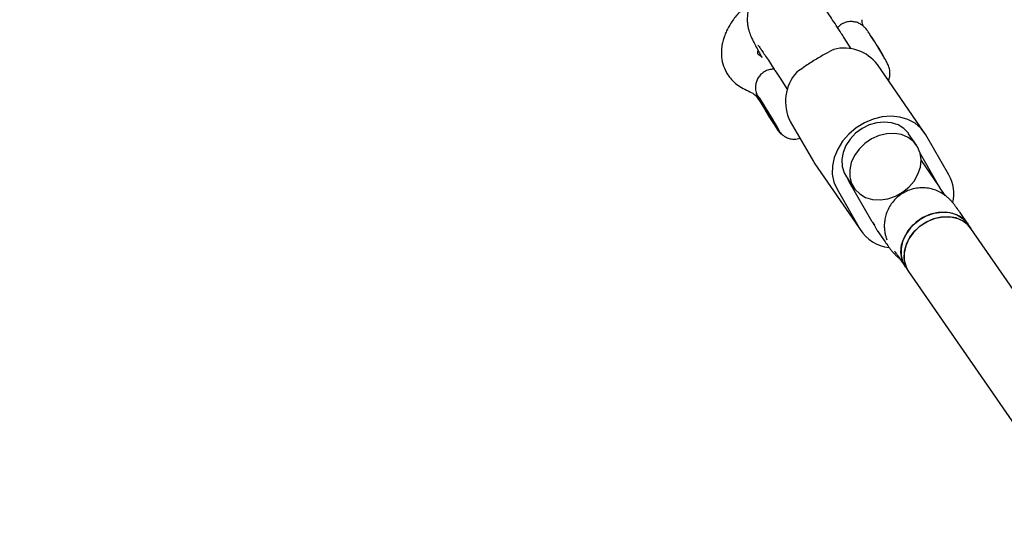
# Model space of a CAD drawing. Units: millimetres. Extents: x 6648 to 18534, y 4883 to 15801.
# Drawn here: x 9763 to 9971, y 10542 to 10648 of the extents above; entities that cross this region are included whole.
import ezdxf

# ---------------------------------------------------------------- set-up
doc = ezdxf.new("R2010")
doc.units = ezdxf.units.MM
doc.layers.add('Safetyarea', color=131, linetype='Continuous')

msp = doc.modelspace()

# ---------------------------------------------------------------- linework, layer by layer
at = {"color": 7, "linetype": 'Continuous', "lineweight": 25}
for p, q in [((9938.78, 10642.04), (9937.29, 10644.39)), ((9919.97, 10640.32), (9919.16, 10640.86)), ((9954.22, 10624.41), (9944.33, 10638.73)), ((9923.77, 10635.83), (9925.31, 10633.39)), ((9918.8, 10632.63), (9918.7, 10632.63)), ((9918.79, 10632.01), (9919.72, 10630.66)), ((9920.84, 10629.3), (9920.02, 10630.49)), ((9920.5, 10629.55), (9920.02, 10630.49)), ((9920.62, 10629.63), (9920.5, 10629.55)), ((9921.79, 10627.43), (9920.5, 10629.55)), ((9920.84, 10629.3), (9922.14, 10627.18)), ((9921.93, 10627.52), (9921.79, 10627.43)), ((9922.61, 10626.24), (9921.79, 10627.43)), ((9922.14, 10627.18), (9922.61, 10626.24)), ((9925.91, 10626.73), (9930.8, 10618.26)), ((9923.94, 10624.11), (9923.98, 10624.2)), ((9952.58, 10621.73), (9950.93, 10624.12)), ((9959.43, 10615.44), (9954.53, 10623.91)), ((9930.8, 10618.26), (9931.12, 10617.76)), ((9956.87, 10613.87), (9953.4, 10619.89)), ((9953.55, 10618.45), (9957.23, 10613.13)), ((9931.12, 10617.76), (9941.01, 10603.44)), ((9937.77, 10615.03), (9939.42, 10612.64)), ((9935.8, 10612.41), (9940.69, 10603.94)), ((9943.25, 10605.5), (9938.35, 10613.98)), ((9957.23, 10613.13), (9957.46, 10612.82)), ((9958.66, 10611.07), (9957.46, 10612.82)), ((9963.43, 10605.1), (9961.77, 10607.5)), ((9943.27, 10605.47), (9943.71, 10604.83)), ((9944.29, 10603.73), (9943.71, 10604.83)), ((9944.29, 10603.73), (9945.95, 10601.33)), ((9964.09, 10604.15), (9963.43, 10605.1)), ((10004.35, 10545.83), (9964.09, 10604.15)), ((9946.25, 10601.94), (9946.33, 10601.72)), ((9948.6, 10598.41), (9950.26, 10596.01)), ((9950.26, 10596.01), (9950.92, 10595.06)), ((9950.92, 10595.06), (9993.55, 10533.31))]:
    msp.add_line(p, q, dxfattribs=at)
at = {"color": 7, "linetype": 'Continuous', "lineweight": 25, "flags": 128}
for points in [[(9922.26, 10626.49), (9922.89, 10625.53), (9923.4, 10624.78), (9923.75, 10624.29), (9923.92, 10624.1), (9923.9, 10624.24), (9923.69, 10624.67), (9923.3, 10625.38), (9922.77, 10626.32), (9922.12, 10627.4), (9921.42, 10628.56), (9920.71, 10629.7), (9920.05, 10630.74), (9919.47, 10631.61), (9919.04, 10632.23), (9918.77, 10632.57), (9918.7, 10632.6), (9918.81, 10632.31), (9919.12, 10631.73), (9919.58, 10630.9), (9920.18, 10629.88), (9920.86, 10628.75), (9921.57, 10627.59), (9922.26, 10626.49)], [(9919.95, 10630.34), (9920.51, 10629.39), (9921.14, 10628.35), (9921.78, 10627.31), (9922.39, 10626.37), (9922.9, 10625.6), (9923.26, 10625.08), (9923.46, 10624.85), (9923.46, 10624.93), (9923.28, 10625.32), (9922.92, 10625.98), (9922.41, 10626.85), (9921.81, 10627.85), (9921.17, 10628.9), (9920.54, 10629.91), (9919.98, 10630.77), (9919.53, 10631.42), (9919.25, 10631.8), (9919.15, 10631.88), (9919.24, 10631.64), (9919.52, 10631.11), (9919.95, 10630.34)], [(9954.53, 10623.91), (9953.55, 10625.24), (9952.28, 10626.33), (9950.77, 10627.14), (9949.07, 10627.65), (9947.23, 10627.83), (9945.33, 10627.68), (9943.42, 10627.21), (9941.57, 10626.43), (9939.84, 10625.37), (9938.29, 10624.06), (9936.98, 10622.55), (9935.94, 10620.89), (9935.22, 10619.14), (9934.84, 10617.36), (9934.81, 10615.6), (9935.14, 10613.93), (9935.8, 10612.41)], [(9950.93, 10624.12), (9950.86, 10624.23), (9949.9, 10625.23), (9948.7, 10625.98), (9947.3, 10626.45), (9945.77, 10626.6), (9944.18, 10626.44), (9942.6, 10625.98), (9941.09, 10625.22), (9939.73, 10624.22), (9938.58, 10623), (9937.68, 10621.63), (9937.08, 10620.17), (9936.81, 10618.69), (9936.88, 10617.24), (9937.28, 10615.9), (9937.77, 10615.03)], [(9952.81, 10621.37), (9951.95, 10622.49), (9950.81, 10623.36), (9949.45, 10623.94), (9947.92, 10624.2), (9946.31, 10624.14), (9944.68, 10623.75), (9943.11, 10623.05), (9941.68, 10622.09), (9940.45, 10620.89), (9939.48, 10619.52), (9938.81, 10618.04), (9938.48, 10616.52), (9938.5, 10615.03), (9938.87, 10613.64), (9939.58, 10612.42), (9940.59, 10611.42), (9941.84, 10610.69), (9943.3, 10610.26), (9944.88, 10610.16), (9946.51, 10610.39), (9948.12, 10610.94), (9949.63, 10611.77), (9950.96, 10612.86), (9952.07, 10614.15), (9952.9, 10615.59), (9953.4, 10617.1), (9953.55, 10618.61), (9953.35, 10620.06), (9952.81, 10621.37)], [(9950.26, 10596.01), (9950.03, 10596.37), (9949.49, 10597.69), (9949.29, 10599.13), (9949.44, 10600.65), (9949.95, 10602.16), (9950.77, 10603.59), (9951.88, 10604.88), (9953.22, 10605.97), (9954.73, 10606.81), (9956.33, 10607.35), (9957.97, 10607.58), (9959.54, 10607.48), (9961, 10607.05), (9962.26, 10606.33), (9963.26, 10605.33), (9963.43, 10605.1)], [(9963.43, 10605.1), (9962.79, 10605.86), (9961.66, 10606.73), (9960.29, 10607.31), (9958.77, 10607.57), (9957.15, 10607.51), (9955.52, 10607.12), (9953.95, 10606.43), (9952.52, 10605.46), (9951.29, 10604.26), (9950.32, 10602.89), (9949.65, 10601.41), (9949.32, 10599.89), (9949.34, 10598.4), (9949.72, 10597.01), (9950.26, 10596.01)], [(9950.92, 10595.06), (9950.88, 10595.12), (9950.25, 10596.39), (9949.97, 10597.81), (9950.03, 10599.31), (9950.45, 10600.83), (9951.19, 10602.29), (9952.24, 10603.62), (9953.52, 10604.77), (9955, 10605.67), (9956.59, 10606.29), (9958.22, 10606.6), (9959.82, 10606.58), (9961.31, 10606.23), (9962.62, 10605.58), (9963.7, 10604.64), (9964.09, 10604.15)], [(9964.09, 10604.15), (9963.45, 10604.9), (9962.32, 10605.77), (9960.95, 10606.35), (9959.43, 10606.62), (9957.81, 10606.55), (9956.18, 10606.16), (9954.61, 10605.47), (9953.18, 10604.5), (9951.95, 10603.3), (9950.98, 10601.93), (9950.31, 10600.45), (9949.98, 10598.93), (9950, 10597.44), (9950.38, 10596.05), (9950.92, 10595.06)]]:
    msp.add_lwpolyline(points, dxfattribs=at)
at = {"color": 7, "linetype": 'Continuous', "lineweight": 25}
for centre, radius, start, end in [((9898.42, 10614.3), 53.97, 29.2287, 33.9518), ((9937.29, 10633.35), 8.86, 37.3856, 104.1878), ((9934.32, 10630.91), 9.39, 138.4687, 206.4345), ((9943.01, 10616.67), 5.38, 201.2432, 209.9842), ((9952.2, 10611.46), 8.25, 346.8626, 28.8589), ((9952.21, 10611.18), 5.38, 21.2432, 29.9842), ((9947.63, 10608.2), 8.14, 211.6045, 263.5584), ((9947.85, 10608.16), 5.31, 209.9977, 218.8113)]:
    msp.add_arc(centre, radius, start, end, dxfattribs=at)
for points, knots in [([(9937.29, 10644.39), (9937.1, 10644.7), (9936.53, 10645.59), (9935.62, 10647), (9934.62, 10648.54), (9933.7, 10649.92), (9932.86, 10651.13), (9932.09, 10652.21), (9931.51, 10652.96), (9930.93, 10653.63), (9930.42, 10654.14), (9929.77, 10654.69), (9928.92, 10655.26), (9927.86, 10655.78), (9926.61, 10656.17), (9925.23, 10656.36), (9923.78, 10656.3), (9922.33, 10655.96), (9920.91, 10655.34), (9919.64, 10654.46), (9918.59, 10653.37), (9917.81, 10652.19), (9917.27, 10650.99), (9916.95, 10649.79), (9916.83, 10648.66), (9916.85, 10647.63), (9916.97, 10646.74), (9917.15, 10645.99), (9917.35, 10645.37), (9917.58, 10644.81), (9917.87, 10644.13), (9918.29, 10643.3), (9918.88, 10642.18), (9919.44, 10641.15), (9919.83, 10640.46), (9919.94, 10640.26)], [0, 0, 0, 0, 0.023347, 0.068009, 0.112908, 0.158254, 0.204464, 0.252623, 0.30712, 0.330241, 0.349496, 0.36876, 0.390291, 0.414821, 0.441241, 0.469295, 0.498496, 0.528349, 0.558524, 0.590928, 0.620995, 0.649088, 0.675477, 0.700262, 0.723419, 0.744777, 0.764046, 0.781557, 0.799199, 0.819294, 0.845891, 0.8901, 0.937057, 0.981581, 1, 1, 1, 1]), ([(9917.98, 10652.35), (9917.74, 10652.19), (9916.56, 10651.37), (9915, 10649.69), (9913.44, 10647.65), (9912.58, 10646.08), (9912.1, 10644.96), (9911.79, 10644.06), (9911.53, 10643.02), (9911.35, 10641.72), (9911.38, 10640.13), (9911.75, 10638.3), (9912.4, 10637.16), (9912.75, 10636.55)], [0, 0, 0, 0, 0.040554, 0.204837, 0.336777, 0.438551, 0.494692, 0.541196, 0.60069, 0.670957, 0.762531, 0.873448, 1, 1, 1, 1]), ([(9944.49, 10642.36), (9944.45, 10642.43), (9944.2, 10642.83), (9943.74, 10643.58), (9943.14, 10644.51), (9942.61, 10645.31), (9942.24, 10645.85), (9941.96, 10646.23), (9941.68, 10646.56), (9941.25, 10646.96), (9940.66, 10647.37), (9939.89, 10647.69), (9938.97, 10647.85), (9937.98, 10647.78), (9936.99, 10647.41), (9936.27, 10646.96), (9935.99, 10646.58), (9935.93, 10646.51)], [0, 0, 0, 0, 0.018268, 0.109683, 0.201403, 0.294366, 0.391409, 0.448144, 0.494794, 0.54292, 0.594843, 0.664253, 0.734286, 0.810502, 0.890679, 0.979457, 1, 1, 1, 1]), ([(9941.34, 10646.86), (9941.3, 10646.94), (9941.13, 10647.31), (9941.12, 10647.81), (9941.12, 10648.2)], [0, 0, 0, 0, 0.224667, 1, 1, 1, 1]), ([(9919.16, 10640.86), (9919.08, 10640.94), (9918.97, 10641.04), (9919.12, 10641.54), (9919.16, 10641.68)], [0, 0, 0, 0, 0.719073, 1, 1, 1, 1]), ([(9919.1, 10642.84), (9919.1, 10642.85), (9919.09, 10642.86), (9919.22, 10642.7), (9919.48, 10642.34), (9919.93, 10641.7), (9920.54, 10640.8), (9921.31, 10639.65), (9922.2, 10638.28), (9923.04, 10636.98), (9923.58, 10636.13), (9923.77, 10635.83)], [0, 0, 0, 0, 0.028717, 0.112571, 0.216322, 0.338454, 0.474041, 0.617872, 0.766319, 0.917307, 1, 1, 1, 1]), ([(9935.12, 10641.94), (9934.46, 10641.6), (9933.16, 10640.9), (9930.86, 10639.58), (9928.85, 10638.22), (9927.75, 10637.46), (9927.29, 10637.14)], [0, 0, 0, 0, 0.266006, 0.531719, 0.802227, 1, 1, 1, 1]), ([(9946.66, 10635.37), (9946.67, 10635.4), (9946.82, 10635.66), (9946.94, 10636.2), (9947.01, 10636.91), (9946.95, 10637.53), (9946.83, 10638.04), (9946.7, 10638.43), (9946.55, 10638.76), (9946.35, 10639.16), (9946.03, 10639.74), (9945.56, 10640.58), (9945.03, 10641.47), (9944.65, 10642.09), (9944.49, 10642.36)], [0, 0, 0, 0, 0.012292, 0.100476, 0.17926, 0.248679, 0.308024, 0.360322, 0.412959, 0.49829, 0.634138, 0.761532, 0.895195, 1, 1, 1, 1]), ([(9922.54, 10637.76), (9922.24, 10637.75), (9921.6, 10637.74), (9920.63, 10637.37), (9919.75, 10636.75), (9919.12, 10635.96), (9918.75, 10635.16), (9918.58, 10634.4), (9918.56, 10633.71), (9918.64, 10633.12), (9918.77, 10632.65), (9918.91, 10632.3), (9919.06, 10631.96), (9919.28, 10631.53), (9919.57, 10630.99), (9919.89, 10630.43), (9920.25, 10629.82), (9920.74, 10629), (9921.37, 10627.97), (9921.99, 10626.97), (9922.57, 10626.07), (9923.09, 10625.3), (9923.45, 10624.79), (9923.78, 10624.37), (9924.22, 10623.93), (9924.77, 10623.52), (9925.49, 10623.17), (9926.39, 10622.98), (9927.25, 10622.98), (9927.75, 10623.15), (9927.94, 10623.21)], [0, 0, 0, 0, 0.0357606, 0.078022, 0.1248171, 0.1648803, 0.2001995, 0.2318129, 0.2599834, 0.2846334, 0.3055531, 0.3240056, 0.3456231, 0.3823658, 0.4314259, 0.4564215, 0.4816313, 0.5304032, 0.5786952, 0.6268997, 0.6753536, 0.7247016, 0.777217, 0.8129342, 0.8376097, 0.8628595, 0.8976998, 0.9355541, 0.9749536, 1, 1, 1, 1]), ([(9912.75, 10636.54), (9913.25, 10635.91), (9914.37, 10634.49), (9916.09, 10633.64), (9917.05, 10633.17)], [0, 0, 0, 0, 0.441533, 1, 1, 1, 1]), ([(9917.07, 10633.16), (9917.5, 10632.96), (9918.26, 10632.6), (9918.67, 10632.13), (9918.85, 10631.93)], [0, 0, 0, 0, 0.564687, 1, 1, 1, 1]), ([(9961.77, 10607.5), (9961.64, 10607.68), (9961.25, 10608.25), (9960.76, 10608.92), (9960.24, 10609.58), (9959.75, 10610.13), (9959.15, 10610.71), (9958.43, 10611.28), (9957.5, 10611.85), (9956.37, 10612.33), (9955.07, 10612.65), (9953.66, 10612.76), (9952.2, 10612.6), (9950.76, 10612.16), (9949.4, 10611.45), (9948.21, 10610.5), (9947.25, 10609.38), (9946.55, 10608.19), (9946.09, 10606.98), (9945.84, 10605.81), (9945.76, 10604.7), (9945.83, 10603.7), (9945.98, 10602.84), (9946.14, 10602.28), (9946.23, 10602.01), (9946.25, 10601.94)], [0, 0, 0, 0, 0.037374, 0.118191, 0.167993, 0.211461, 0.24186, 0.275623, 0.315286, 0.358814, 0.405691, 0.455343, 0.506698, 0.558962, 0.611642, 0.666682, 0.717858, 0.765774, 0.810783, 0.852984, 0.892277, 0.928287, 0.960402, 0.989266, 1, 1, 1, 1]), ([(9945.95, 10601.33), (9946.07, 10601.15), (9946.47, 10600.58), (9946.96, 10599.91), (9947.48, 10599.25), (9947.97, 10598.7), (9948.5, 10598.17), (9948.89, 10597.88), (9949.05, 10597.76)], [0, 0, 0, 0, 0.140829, 0.445352, 0.633013, 0.796802, 0.911349, 1, 1, 1, 1]), ([(9947.94, 10599.33), (9947.94, 10599.33), (9947.92, 10599.36), (9948.02, 10599.24), (9948.22, 10598.96), (9948.47, 10598.6), (9948.6, 10598.41)], [0, 0, 0, 0, 0.023673, 0.28587, 0.615431, 1, 1, 1, 1])]:
    msp.add_open_spline(points, degree=3, knots=knots, dxfattribs=at)
at = {"layer": 'Safetyarea', "linetype": 'Continuous', "lineweight": 25}
msp.add_rational_spline([(14632.38, 10451.12), (14647.08, 10453.69), (14676.48, 10458.83), (14720.84, 10464.88), (14765.34, 10469.71), (14809.96, 10473.2), (14854.59, 10475.37), (14898.31, 10476.2), (14941.09, 10475.78), (14982.95, 10474.22), (15024.75, 10471.5), (15066.44, 10467.62), (15108.93, 10462.48), (15152.17, 10455.98), (15196.14, 10448.05), (15239.92, 10438.8), (15283.46, 10428.25), (15326.64, 10416.42), (15368.53, 10403.6), (15409.12, 10389.9), (15448.46, 10375.4), (15487.35, 10359.82), (15525.76, 10343.19), (15564.51, 10325.12), (15603.54, 10305.55), (15642.81, 10284.4), (15681.52, 10262.05), (15719.64, 10238.51), (15757.05, 10213.85), (15792.95, 10188.64), (15827.35, 10162.99), (15860.29, 10136.97), (15892.46, 10110.09), (15923.84, 10082.37), (15955.07, 10053.2), (15986.1, 10022.55), (16016.84, 9990.34), (16046.7, 9957.16), (16075.66, 9923.03), (16103.63, 9888.04), (16130.02, 9852.96), (16154.88, 9817.89), (16178.25, 9782.92), (16200.61, 9747.4), (16221.95, 9711.34), (16242.71, 9673.99), (16262.81, 9635.32), (16282.17, 9595.29), (16300.4, 9554.63), (16317.5, 9513.37), (16333.43, 9471.57), (16347.88, 9430.11), (16360.91, 9389.04), (16372.57, 9348.54), (16383.11, 9307.83), (16392.54, 9266.96), (16401.03, 9225.05), (16408.51, 9182.11), (16414.89, 9138.15), (16420.04, 9093.96), (16423.95, 9049.58), (16426.61, 9005), (16427.99, 8961.13), (16428.16, 8918.01), (16427.19, 8875.81), (16425.11, 8833.74), (16421.92, 8791.85), (16417.53, 8749.28), (16411.88, 8706.06), (16404.89, 8662.23), (16396.66, 8618.58), (16387.19, 8575.16), (16376.47, 8531.93), (16364.73, 8489.74), (16352.03, 8448.6), (16338.5, 8408.62), (16323.89, 8369.05), (16308.23, 8329.92), (16291.22, 8290.54), (16272.79, 8250.98), (16252.9, 8211.28), (16231.87, 8172.19), (16209.74, 8133.73), (16186.48, 8095.88), (16162.55, 8059.36), (16138.05, 8024.17), (16113.04, 7990.27), (16087.04, 7957.03), (16060.15, 7924.4), (16041.46, 7903.29), (16032.12, 7892.73), (15674.11, 7494.69), (15316.11, 7096.65), (14958.1, 6698.6), (14949.67, 6689.36), (14932.76, 6670.82), (14906.46, 6643.66), (14879.3, 6616.85), (14851.14, 6590.39), (14824.04, 6566.16), (14798.14, 6544.02), (14773.57, 6523.84), (14748.14, 6503.83), (14721.8, 6483.97), (14696.04, 6465.39), (14670.94, 6448.04), (14646.57, 6431.85), (14621.36, 6415.78), (14595.25, 6399.85), (14568.19, 6384.06), (14540.66, 6368.74), (14512.66, 6353.89), (14484.15, 6339.52), (14454.56, 6325.36), (14423.8, 6311.45), (14393.11, 6298.39), (14362.53, 6286.14), (14332.11, 6274.68), (14300.56, 6263.56), (14267.82, 6252.84), (14236.38, 6243.32), (14206.38, 6234.91), (14177.96, 6227.53), (14148.68, 6220.54), (14118.52, 6213.96), (14087.45, 6207.85), (14055.45, 6202.25), (14022.49, 6197.21), (13988.55, 6192.78), (13953.61, 6189.04), (13920.33, 6186.25), (13888.83, 6184.29), (13859.24, 6183.02), (13829.02, 6182.32), (13798.16, 6182.23), (13766.31, 6182.78), (13733.44, 6184.05), (13699.57, 6186.12), (13665.05, 6189), (13629.92, 6192.76), (13594.18, 6197.43), (13558.58, 6202.95), (13523.18, 6209.31), (13488, 6216.49), (13452.42, 6224.63), (13416.47, 6233.79), (13380.2, 6243.99), (13343.66, 6255.26), (13306.89, 6267.63), (13269.97, 6281.13), (13232.94, 6295.77), (13196.11, 6311.47), (13159.53, 6328.22), (13123.29, 6346.03), (13087.17, 6364.89), (13063.44, 6378.34), (13051.53, 6385.1), (12849.99, 6501.46), (12648.44, 6617.82), (12446.89, 6734.19), (12221.53, 6629.91), (11996.17, 6525.64), (11770.81, 6421.37), (11766.87, 6419.56), (11759.2, 6416.03), (11747.94, 6411), (11735.63, 6405.61), (11722.4, 6399.95), (11708.35, 6394.11), (11695.18, 6388.79), (11682.81, 6383.92), (11671.15, 6379.44), (11659.55, 6375.08), (11647.99, 6370.84), (11636.49, 6366.73), (11625.64, 6362.94), (11614.04, 6358.99), (11601.79, 6354.92), (11588.94, 6350.77), (11576.92, 6347), (11565.61, 6343.54), (11553.35, 6339.89), (11540.24, 6336.09), (11526.34, 6332.2), (11513.31, 6328.67), (11501, 6325.43), (11489.31, 6322.44), (11476.31, 6319.21), (11462.07, 6315.78), (11446.62, 6312.21), (11431.81, 6308.91), (11417.51, 6305.84), (11399.28, 6302.06), (11377.11, 6297.7), (11352.16, 6293.14), (11328.56, 6289.11), (11305.91, 6285.5), (11285.89, 6282.55), (11268.48, 6280.14), (11253.68, 6278.22), (11238.2, 6276.33), (11223.56, 6274.67), (11209.77, 6273.21), (11196.86, 6271.94), (11183.17, 6270.7), (11169.7, 6269.59), (11156.44, 6268.6), (11143.4, 6267.72), (11129.43, 6266.9), (11116.21, 6266.23), (11103.86, 6265.71), (11092.48, 6265.31), (11080.38, 6264.97), (11067.46, 6264.71), (11053.61, 6264.54), (11040.49, 6264.51), (11028.21, 6264.57), (11016.9, 6264.71), (11004.92, 6264.95), (10992.21, 6265.31), (10978.68, 6265.8), (10964.24, 6266.45), (10950.35, 6267.22), (10937.11, 6268.06), (10924.61, 6268.96), (10911.41, 6270.03), (10897.44, 6271.28), (10882.64, 6272.75), (10866.93, 6274.46), (10851.51, 6276.31), (10836.46, 6278.28), (10821.84, 6280.32), (10806.42, 6282.64), (10790.14, 6285.26), (10772.93, 6288.23), (10754.71, 6291.6), (10737.01, 6295.1), (10719.93, 6298.69), (10703.54, 6302.32), (10686.35, 6306.34), (10668.31, 6310.78), (10649.34, 6315.7), (10630.93, 6320.75), (10613.15, 6325.86), (10596.07, 6330.98), (10578.27, 6336.56), (10559.71, 6342.63), (10540.35, 6349.26), (10521.17, 6356.12), (10502.22, 6363.19), (10483.52, 6370.44), (10464.12, 6378.27), (10443.98, 6386.74), (10423.07, 6395.89), (10401.36, 6405.8), (10380.54, 6415.71), (10360.68, 6425.54), (10341.85, 6435.19), (10322.47, 6445.47), (10302.52, 6456.43), (10282.01, 6468.13), (10260.91, 6480.58), (10246.77, 6489.33), (10239.56, 6493.79), (9785.09, 6778.14), (9330.61, 7062.49), (8876.14, 7346.84), (8869.66, 7350.94), (8857.03, 7358.91), (8838.82, 7370.91), (8821.71, 7382.5), (8805.64, 7393.71), (8790.59, 7404.49), (8776.49, 7414.85), (8763.26, 7424.8), (8750.74, 7434.43), (8737.52, 7444.81), (8723.71, 7455.91), (8709.45, 7467.68), (8696.14, 7478.93), (8683.69, 7489.7), (8672.08, 7499.95), (8661.25, 7509.71), (8651.11, 7519.01), (8641.55, 7527.94), (8631.34, 7537.65), (8620.58, 7548.08), (8609.38, 7559.15), (8598.98, 7569.65), (8589.29, 7579.62), (8579.21, 7590.17), (8568.84, 7601.24), (8558.27, 7612.77), (8548.52, 7623.61), (8539.5, 7633.82), (8531.13, 7643.47), (8522.9, 7653.1), (8514.83, 7662.7), (8506.9, 7672.3), (8499.52, 7681.36), (8491.73, 7691.08), (8483.61, 7701.37), (8475.23, 7712.18), (8467.5, 7722.34), (8460.31, 7731.92), (8455.72, 7738.14), (8453.5, 7741.16), (8352.08, 7741.16), (8250.66, 7741.16), (8149.24, 7741.16), (7270.56, 7741.16), (6649.24, 8362.48), (6649.24, 9241.16), (6649.24, 9369.06), (6649.24, 9496.96), (6649.24, 9624.86), (6649.24, 10503.54), (7270.56, 11124.86), (8149.24, 11124.86), (8247.85, 11124.86), (8346.46, 11124.86), (8445.06, 11124.86)], [1, 1, 1, 1, 1, 1, 1, 1, 1, 1, 1, 1, 1, 1, 1, 1, 1, 1, 1, 1, 1, 1, 1, 1, 1, 1, 1, 1, 1, 1, 1, 1, 1, 1, 1, 1, 1, 1, 1, 1, 1, 1, 1, 1, 1, 1, 1, 1, 1, 1, 1, 1, 1, 1, 1, 1, 1, 1, 1, 1, 1, 1, 1, 1, 1, 1, 1, 1, 1, 1, 1, 1, 1, 1, 1, 1, 1, 1, 1, 1, 1, 1, 1, 1, 1, 1, 1, 1, 1, 1, 1, 1, 1, 1, 1, 1, 1, 1, 1, 1, 1, 1, 1, 1, 1, 1, 1, 1, 1, 1, 1, 1, 1, 1, 1, 1, 1, 1, 1, 1, 1, 1, 1, 1, 1, 1, 1, 1, 1, 1, 1, 1, 1, 1, 1, 1, 1, 1, 1, 1, 1, 1, 1, 1, 1, 1, 1, 1, 1, 1, 1, 1, 1, 1, 1, 1, 1, 1, 1, 1, 1, 1, 1, 1, 1, 1, 1, 1, 1, 1, 1, 1, 1, 1, 1, 1, 1, 1, 1, 1, 1, 1, 1, 1, 1, 1, 1, 1, 1, 1, 1, 1, 1, 1, 1, 1, 1, 1, 1, 1, 1, 1, 1, 1, 1, 1, 1, 1, 1, 1, 1, 1, 1, 1, 1, 1, 1, 1, 1, 1, 1, 1, 1, 1, 1, 1, 1, 1, 1, 1, 1, 1, 1, 1, 1, 1, 1, 1, 1, 1, 1, 1, 1, 1, 1, 1, 1, 1, 1, 1, 1, 1, 1, 1, 1, 1, 1, 1, 1, 1, 1, 1, 1, 1, 1, 1, 1, 1, 1, 1, 1, 1, 1, 1, 1, 1, 1, 1, 1, 1, 1, 1, 1, 1, 1, 1, 1, 1, 1, 1, 1, 1, 1, 1, 1, 1, 1, 1, 1, 1, 1, 1, 1, 1, 1, 1, 1, 1, 1, 1, 0.804737854124, 0.804737854124, 1, 1, 1, 1, 0.804737854124, 0.804737854124, 1, 1, 1, 1], degree=3, knots=[0, 0, 0, 0, 0.011714, 0.023426, 0.03514, 0.046846, 0.058551, 0.070208, 0.081168, 0.092129, 0.103087, 0.114039, 0.124995, 0.136679, 0.14836, 0.160061, 0.171793, 0.183524, 0.1952, 0.206174, 0.21715, 0.228106, 0.239053, 0.250006, 0.261664, 0.273321, 0.285008, 0.296747, 0.308486, 0.320178, 0.331171, 0.342167, 0.353126, 0.364074, 0.375028, 0.386666, 0.398303, 0.409976, 0.421702, 0.433432, 0.445136, 0.456153, 0.467176, 0.478142, 0.489097, 0.50006, 0.511682, 0.523306, 0.53496, 0.546655, 0.558357, 0.570071, 0.581117, 0.592172, 0.603152, 0.61412, 0.625097, 0.63671, 0.648327, 0.659965, 0.671629, 0.683296, 0.695012, 0.706076, 0.717142, 0.728147, 0.739133, 0.750118, 0.761734, 0.77334, 0.784959, 0.796594, 0.808221, 0.819915, 0.830966, 0.842012, 0.853048, 0.864071, 0.875091, 0.886714, 0.898327, 0.909941, 0.921552, 0.933157, 0.94481, 0.955813, 0.966814, 0.977874, 0.988937, 1, 1, 1, 2, 2, 2, 2.017944, 2.036008, 2.054245, 2.072706, 2.091447, 2.106406, 2.121603, 2.137069, 2.152836, 2.168939, 2.182642, 2.196627, 2.210916, 2.225536, 2.240513, 2.255875, 2.270739, 2.285998, 2.301679, 2.317813, 2.33443, 2.349544, 2.365085, 2.381075, 2.397542, 2.41451, 2.428212, 2.442252, 2.456645, 2.471405, 2.486546, 2.502081, 2.518024, 2.534389, 2.551189, 2.568437, 2.582311, 2.596474, 2.610933, 2.62569, 2.640752, 2.65665, 2.672881, 2.689446, 2.706348, 2.723586, 2.741159, 2.758035, 2.775205, 2.792665, 2.81041, 2.828434, 2.846728, 2.865283, 2.884091, 2.903137, 2.922408, 2.941541, 2.960862, 2.980354, 3, 3, 3, 4, 4, 4, 5, 5, 5, 5.008146, 5.015861, 5.023182, 5.033397, 5.042902, 5.051773, 5.060084, 5.067888, 5.075238, 5.083378, 5.091012, 5.098195, 5.104974, 5.114037, 5.12246, 5.13033, 5.137715, 5.144679, 5.154366, 5.163369, 5.171799, 5.179744, 5.187285, 5.194478, 5.204912, 5.214805, 5.224275, 5.233415, 5.242302, 5.259257, 5.275872, 5.289957, 5.304247, 5.318973, 5.327968, 5.337285, 5.347014, 5.357267, 5.364969, 5.373072, 5.38165, 5.390802, 5.398468, 5.406627, 5.415362, 5.424775, 5.431487, 5.438599, 5.446161, 5.454233, 5.462884, 5.472196, 5.478888, 5.485958, 5.493446, 5.501396, 5.509857, 5.51889, 5.528559, 5.535989, 5.543825, 5.552108, 5.560878, 5.570176, 5.580057, 5.590579, 5.599342, 5.60858, 5.618331, 5.628643, 5.639563, 5.651148, 5.663461, 5.673455, 5.683954, 5.694996, 5.706622, 5.718877, 5.731813, 5.742491, 5.753648, 5.765319, 5.777539, 5.790344, 5.803771, 5.815805, 5.828355, 5.84145, 5.855124, 5.869409, 5.884342, 5.899959, 5.912737, 5.925983, 5.939718, 5.953964, 5.968744, 5.984082, 6, 6, 6, 7, 7, 7, 7.039572, 7.07702, 7.112506, 7.146163, 7.178123, 7.207982, 7.236428, 7.263552, 7.289442, 7.323175, 7.354918, 7.384842, 7.413102, 7.439829, 7.46471, 7.488336, 7.510802, 7.532194, 7.561045, 7.588073, 7.613444, 7.637305, 7.6598, 7.688698, 7.71553, 7.740528, 7.763903, 7.785817, 7.806426, 7.829219, 7.850563, 7.870624, 7.889533, 7.91479, 7.938237, 7.960124, 7.980654, 8, 8, 8, 9, 9, 9, 10.570796, 10.570796, 10.570796, 11.570796, 11.570796, 11.570796, 13.141593, 13.141593, 13.141593, 14.141593, 14.141593, 14.141593, 14.141593], dxfattribs=at)

doc.saveas('drawing.dxf')
